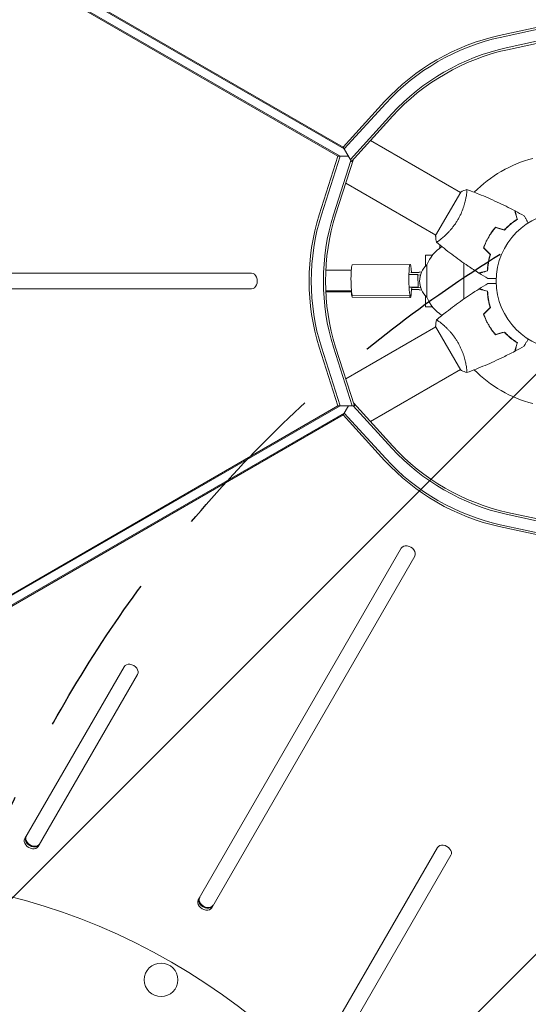
# Model space of a CAD drawing. Units: millimetres. Extents: x -6176 to 5052, y -6012 to 4748.
# Drawn here: x -3523 to -3129, y -19 to 743 of the extents above; entities that cross this region are included whole.
import ezdxf

# ---------------------------------------------------------------- set-up
doc = ezdxf.new("R2010")
doc.units = ezdxf.units.MM
doc.header["$LTSCALE"] = 20
doc.linetypes.add('HIDDEN', pattern=[9.525, 6.35, -3.175])
for name, color, linetype in [('2d', 230, 'Continuous'), ('EN-Free_Space', 10, 'HIDDEN'), ('EN-Free_Space_Hatch', 10, 'HIDDEN')]:
    doc.layers.add(name, color=color, linetype=linetype)

msp = doc.modelspace()

# ---------------------------------------------------------------- hatches: boundary and pattern name
at = {"layer": 'EN-Free_Space_Hatch'}
h = msp.add_hatch(dxfattribs=at)
h.set_pattern_fill('ANSI31', color=256, scale=100)
h.paths.add_polyline_path([(2271.58, 229.5, 0.316795), (1226.56, 713.35, 0.316795), (1330.05, 1860.29), (281.04, 3677.23, 0.414214), (-1084.99, 4043.25, 0.414214), (-1451.01, 2677.23), (-402.01, 860.29, 0.316795), (643.02, 376.45, 0.316795), (539.53, -770.5), (1865.26, -3066.72, 1), (3597.31, -2066.72)])
h.paths.add_polyline_path([(-1179.34, -1447.95, 0.145869), (-1447.17, -323.84), (-1756.85, 212.53, 1), (-3488.9, -787.47), (-3190.33, -1304.6, 0.074335), (-3284.38, -2350.03, 0.106889), (-3050.15, -3162.39), (-2346.78, -4469.45, 1), (-585.59, -3521.7), (-1142.97, -2485.93, -0.191226), (-1228.23, -1752.95, 0.051621)])

# ---------------------------------------------------------------- linework, layer by layer
at = {"layer": '2d', "lineweight": 0}
for p, q in [((-3904.81, 1009.77), (-3272.39, 644.64)), ((-3903.97, 1008.32), (-3271.56, 643.2)), ((-3276.47, 637.58), (-3908.89, 1002.7)), ((-3274.8, 637.58), (-3907.22, 1002.7)), ((-3151.68, 731.07), (-3105.12, 741.22)), ((-3150.84, 729.62), (-3104.28, 739.77)), ((-3102.89, 730.95), (-3146.16, 721.51)), ((-3101.04, 729.72), (-3145.32, 720.06)), ((-3272.39, 644.64), (-3240.32, 679.89)), ((-3271.56, 643.2), (-3239.49, 678.44)), ((-3266.88, 635.09), (-3234.81, 670.33)), ((-3233.97, 668.88), (-3266.04, 633.64)), ((-3251.39, 649.74), (-3181.61, 609.45)), ((-3266.04, 633.64), (-3272.39, 644.64)), ((-3290.96, 592.18), (-3276.47, 637.58)), ((-3289.29, 592.18), (-3274.8, 637.58)), ((-3279.93, 592.18), (-3266.46, 634.37)), ((-3264.47, 635.36), (-3278.25, 592.18)), ((-3276.47, 637.58), (-3268.31, 637.58)), ((-3270.39, 616.83), (-3200.61, 576.55)), ((-3270.39, 616.83), (-3200.61, 576.55)), ((-3181.36, 609.89), (-3200.86, 576.11)), ((-3181.36, 609.89), (-3181.61, 609.45)), ((-3177.11, 606.86), (-3177.11, 606.86)), ((-3200.61, 576.55), (-3200.86, 576.11)), ((-3200.86, 576.11), (-3200.86, 576.11)), ((-3196.11, 573.95), (-3196.11, 573.95)), ((-3159.96, 575.02), (-3159.79, 574.92)), ((-3158.75, 576.63), (-3158.93, 576.73)), ((-3203.25, 561), (-3208.74, 561)), ((-3208.74, 561), (-3208.74, 552.51)), ((-3220.57, 553.86), (-3265.37, 553.41)), ((-3207.75, 528.5), (-3207.75, 553.5)), ((-3179.04, 527.11), (-3179.04, 554.89)), ((-3343.39, 547), (-4063.01, 547)), ((-3214.56, 546.07), (-3221.03, 546.01)), ((-3220.12, 547.59), (-3213.65, 547.65)), ((-3214.65, 545.92), (-3214.56, 546.07)), ((-3212.6, 545.58), (-3214.65, 545.92)), ((-3214.65, 545.92), (-3214.4, 536.04)), ((-3213.65, 547.65), (-3213.56, 547.81)), ((-3213.56, 547.81), (-3211.67, 548.1)), ((-4063.01, 535), (-3343.39, 535)), ((-3220.78, 536.14), (-3214.41, 536.2)), ((-3213.65, 534.35), (-3219.49, 534.41)), ((-3219.41, 535.97), (-3214.56, 535.93)), ((-3214.65, 536.2), (-3214.65, 536.08)), ((-3214.65, 536.08), (-3214.41, 536.12)), ((-3214.56, 535.93), (-3214.65, 536.08)), ((-3214.4, 536.04), (-3212.39, 535.71)), ((-3213.56, 534.19), (-3213.65, 534.35)), ((-3211.67, 533.9), (-3213.56, 534.19)), ((-3220.57, 528.14), (-3265.37, 528.59)), ((-3220.33, 529.86), (-3265.13, 529.41)), ((-3208.74, 529.49), (-3208.74, 521)), ((-3203.25, 521), (-3208.74, 521)), ((-3270.39, 465.17), (-3200.61, 505.46)), ((-3200.86, 505.89), (-3200.61, 505.45)), ((-3200.86, 505.89), (-3181.36, 472.11)), ((-3196.11, 508.05), (-3196.11, 508.05)), ((-3158.75, 505.37), (-3158.93, 505.27)), ((-3276.47, 444.42), (-3290.96, 489.82)), ((-3274.8, 444.42), (-3289.29, 489.82)), ((-3265.44, 444.42), (-3279.93, 489.82)), ((-3278.25, 489.82), (-3263.77, 444.42)), ((-3251.39, 432.26), (-3181.61, 472.55)), ((-3181.61, 472.55), (-3251.39, 432.26)), ((-3181.61, 472.55), (-3181.36, 472.11)), ((-3177.11, 475.14), (-3177.11, 475.14)), ((-3181.36, 472.11), (-3181.36, 472.11)), ((-3908.89, 79.3), (-3276.47, 444.42)), ((-3907.22, 79.3), (-3274.8, 444.42)), ((-3276.47, 444.42), (-3263.77, 444.42)), ((-3272.39, 437.36), (-3268.31, 444.42)), ((-3234.81, 411.67), (-3264.61, 444.42)), ((-3264.47, 446.64), (-3233.97, 413.12)), ((-3272.39, 437.36), (-3904.33, 72.51)), ((-3271.56, 438.8), (-3903.5, 73.96)), ((-3240.32, 402.11), (-3272.39, 437.36)), ((-3239.49, 403.56), (-3271.56, 438.8)), ((-3146.16, 360.49), (-3099.6, 350.34)), ((-3145.32, 361.94), (-3098.77, 351.79)), ((-3105.12, 340.78), (-3151.68, 350.93)), ((-3104.28, 342.23), (-3150.84, 352.38)), ((-3227.41, 334.12), (-3384.57, 61.91)), ((-3374.18, 55.91), (-3217.02, 328.12)), ((-3441.98, 242.47), (-3518.83, 109.37)), ((-3508.43, 103.37), (-3431.59, 236.47)), ((-3199.49, 102.47), (-3276.34, -30.63)), ((-3265.95, -36.63), (-3189.1, 96.47)), ((-3383.4, 63.93), (-3384.57, 61.91))]:
    msp.add_line(p, q, dxfattribs=at)
for centre, radius in [((-3101.04, 541), 53), ((-3413.35, 0.07), 13)]:
    msp.add_circle(centre, radius, dxfattribs=at)
for centre, radius, start, end in [((-3101.04, 541), 98, 104.48771, 135.51222), ((-3178.17, 540.85), 32.17, 123.65478, 156.85577), ((-3180.85, 565.36), 17, 168.15035, 176.757), ((-3196.23, 541), 17, 132.66793, 227.33207), ((-3178.17, 541.15), 32.17, 203.14423, 236.3451), ((-3149.21, 528.09), 23, 241.17708, 241.24859), ((-3101.04, 541), 98, 224.48774, 255.51222)]:
    msp.add_arc(centre, radius, start, end, dxfattribs=at)
at = {"layer": '2d', "lineweight": 0, "extrusion": (0, 0, -1)}
for centre, major_axis, ratio, start_param, end_param in [((-3151.68, 628.71), (112.37, 64.88), 0.74345, -1.976245, -1.165348), ((-3150.84, 627.26), (112.37, 64.88), 0.74345, -1.976245, -1.165348), ((-3150.84, 627.26), (112.37, 64.88), 0.74345, -1.976245, -1.165348), ((-3146.16, 619.15), (112.37, 64.88), 0.74345, -1.976245, -1.165348), ((-3202.31, 541), (0, 129.76), 0.74345, -1.976245, -1.165348), ((-3200.64, 541), (0, 129.76), 0.74345, -1.976245, -1.165348), ((-3200.64, 541), (0, 129.76), 0.74345, -1.976245, -1.165348), ((-3191.28, 541), (0, 129.76), 0.74345, -1.976245, -1.165348), ((-3265.25, 541.41), (0.12, -12), 0.093858, 0, 2.984043), ((-3265.25, 541.41), (-0.12, 12), 0.093858, -0.15755, 0), ((-3220.45, 541.86), (0.12, -12), 0.093858, -0.15755, 2.984043), ((-3220.45, 541.86), (-0.12, 12), 0.093858, -0.15755, 1.073694), ((-3220.45, 540.14), (-0.12, -12), 0.093858, -2.497977, -2.242132), ((-3220.45, 541.86), (0.12, -12), 0.093858, -1.073694, -0.15755), ((-3265.25, 540.59), (-0.12, -12), 0.093858, 0.15755, 0.927853), ((-3265.25, 540.59), (-0.12, -12), 0.093858, 0, 0.15755), ((-3220.45, 540.14), (-0.12, -12), 0.093858, 0.15755, 0.540236), ((-3220.45, 540.14), (-0.12, -12), 0.093858, -0.856498, 0.15755), ((-3146.16, 462.85), (-112.37, 64.88), 0.74345, -1.976245, -1.165348), ((-3151.68, 453.29), (-112.37, 64.88), 0.74345, -1.976245, -1.165348), ((-3150.84, 454.74), (-112.37, 64.88), 0.74345, -1.976245, -1.165348), ((-3150.84, 454.74), (-112.37, 64.88), 0.74345, -1.976245, -1.165348), ((-3512.8, 107.82), (5.2, -3), 0.74345, 0, 3.141593), ((-3542.94, -224.39), (-320.43, 185), 0.74345, 0.249716, 2.891877), ((-3378.54, 60.35), (5.2, -3), 0.74345, 0, 3.141593)]:
    msp.add_ellipse(centre, major_axis=major_axis, ratio=ratio, start_param=start_param, end_param=end_param, dxfattribs=at)
at = {"layer": '2d', "lineweight": 0}
for centre, major_axis, start_param, end_param in [((-3146.16, 619.15), (-112.37, -64.88), -1.976245, -1.165348), ((-3145.32, 617.7), (-112.37, -64.88), -1.976245, -1.165348), ((-3191.28, 541), (0, -129.76), -1.976245, -1.165348), ((-3189.61, 541), (0, -129.76), -1.976245, -1.165348), ((-3343.39, 541), (0, -6), 0, 3.141593), ((-3146.16, 462.85), (112.37, -64.88), -1.976245, -1.165348), ((-3145.32, 464.3), (112.37, -64.88), -1.976245, -1.165348), ((-3222.21, 331.12), (5.2, -3), 0, 3.141593), ((-3436.78, 239.47), (5.2, -3), 0, 3.141593), ((-3513.63, 106.37), (-5.2, 3), 0, 3.141593), ((-3512.8, 107.82), (-5.2, 3), 0, 3.141593), ((-3512.46, 108.4), (-5.2, 3), 0, 3.141593), ((-3194.3, 99.47), (5.2, -3), 0, 3.141593), ((-3379.38, 58.91), (-5.2, 3), 0, 3.141593), ((-3378.54, 60.35), (-5.2, 3), 0, 3.141593), ((-3378.21, 60.93), (-5.2, 3), 0, 3.141593)]:
    msp.add_ellipse(centre, major_axis=major_axis, ratio=0.74345, start_param=start_param, end_param=end_param, dxfattribs=at)
for points, knots in [([(-3176.76, 611.85), (-3176.76, 611.85), (-3176.76, 611.85), (-3176.76, 611.85), (-3176.74, 611.84), (-3176.69, 611.83), (-3176.67, 611.81), (-3176.65, 611.75), (-3176.64, 611.71), (-3176.6, 611.46), (-3176.6, 611.07), (-3176.65, 610.25), (-3176.68, 609.94), (-3176.76, 609.22), (-3176.81, 608.83), (-3176.99, 607.55), (-3177.15, 606.56), (-3177.43, 605.17), (-3177.49, 604.88), (-3177.61, 604.29), (-3177.68, 604), (-3177.89, 603.09), (-3178.04, 602.46), (-3178.39, 601.16), (-3178.57, 600.48), (-3178.89, 599.44), (-3178.99, 599.09), (-3179.22, 598.38), (-3179.34, 598.01), (-3179.97, 596.2), (-3180.55, 594.71), (-3181.56, 592.43), (-3181.93, 591.66), (-3182.71, 590.14), (-3183.11, 589.38), (-3183.55, 588.64)], [0.12220864, 0.12220864, 0.12220864, 0.12220864, 0.12268837, 0.12268837, 0.12524335, 0.12524335, 0.12652085, 0.12652085, 0.12779834, 0.12779834, 0.13290832, 0.13290832, 0.13546331, 0.13546331, 0.1380183, 0.1380183, 0.14312827, 0.14312827, 0.14440577, 0.14440577, 0.14568326, 0.14568326, 0.14823825, 0.14823825, 0.15079324, 0.15079324, 0.15207073, 0.15207073, 0.15334823, 0.15334823, 0.15845821, 0.15845821, 0.16101319, 0.16101319, 0.16356818, 0.16356818, 0.16356818, 0.16356818]), ([(-3176.7, 611.83), (-3173.61, 610.71), (-3170.53, 609.53), (-3162.67, 606.37), (-3157.91, 604.31), (-3148.61, 600), (-3144.07, 597.75), (-3139.58, 595.38)], [0.059167, 0.059167, 0.059167, 0.059167, 10.001334, 10.001334, 25.653137, 25.653137, 40.963039, 40.963039, 40.963039, 40.963039]), ([(-3137.82, 588.8), (-3138.02, 589.55), (-3138.21, 590.25), (-3138.56, 591.54), (-3138.71, 592.14), (-3138.93, 592.93), (-3138.99, 593.18), (-3139.12, 593.64), (-3139.18, 593.86), (-3139.33, 594.44), (-3139.41, 594.74), (-3139.5, 595.06), (-3139.52, 595.14), (-3139.55, 595.26), (-3139.56, 595.29), (-3139.57, 595.33), (-3139.57, 595.34), (-3139.58, 595.36), (-3139.58, 595.37), (-3139.58, 595.38), (-3139.58, 595.38), (-3139.58, 595.38)], [0, 0, 0, 0, 0.00350666, 0.00350666, 0.00701332, 0.00701332, 0.00876665, 0.00876665, 0.01051997, 0.01051997, 0.01402663, 0.01402663, 0.01577996, 0.01577996, 0.01753329, 0.01753329, 0.02103995, 0.02103995, 0.02454661, 0.02454661, 0.02744921, 0.02744921, 0.02744921, 0.02744921]), ([(-3137.59, 588.71), (-3137.79, 589.46), (-3137.98, 590.16), (-3138.32, 591.45), (-3138.48, 592.04), (-3138.69, 592.83), (-3138.76, 593.08), (-3138.88, 593.54), (-3138.94, 593.75), (-3139.09, 594.33), (-3139.17, 594.63), (-3139.26, 594.94), (-3139.28, 595.02), (-3139.3, 595.11), (-3139.31, 595.13), (-3139.32, 595.16), (-3139.32, 595.17), (-3139.33, 595.2), (-3139.33, 595.22), (-3139.34, 595.24), (-3139.34, 595.24), (-3139.34, 595.25), (-3139.34, 595.25), (-3139.34, 595.25)], [0, 0, 0, 0, 0.0035063, 0.0035063, 0.0070126, 0.0070126, 0.00876575, 0.00876575, 0.0105189, 0.0105189, 0.0140252, 0.0140252, 0.01577835, 0.01577835, 0.01665493, 0.01665493, 0.0175315, 0.0175315, 0.02103781, 0.02103781, 0.02454411, 0.02454411, 0.0274484, 0.0274484, 0.0274484, 0.0274484]), ([(-3183.55, 588.64), (-3183.98, 587.89), (-3184.43, 587.16), (-3185.35, 585.74), (-3185.83, 585.04), (-3186.56, 584.04), (-3186.8, 583.7), (-3187.3, 583.05), (-3187.55, 582.72), (-3188.31, 581.78), (-3188.81, 581.17), (-3189.82, 580.02), (-3190.32, 579.46), (-3191.32, 578.4), (-3191.82, 577.89), (-3193.27, 576.46), (-3194.18, 575.62), (-3195.46, 574.5), (-3195.88, 574.15), (-3196.65, 573.51), (-3197.02, 573.21), (-3198.03, 572.42), (-3198.61, 572), (-3199.29, 571.54), (-3199.49, 571.42), (-3199.81, 571.23), (-3199.94, 571.16), (-3200.08, 571.11), (-3200.12, 571.1), (-3200.18, 571.1), (-3200.2, 571.1), (-3200.24, 571.14), (-3200.26, 571.15), (-3200.26, 571.15), (-3200.26, 571.15), (-3200.26, 571.15)], [0.16356818, 0.16356818, 0.16356818, 0.16356818, 0.1661247, 0.1661247, 0.16868122, 0.16868122, 0.16995948, 0.16995948, 0.17123774, 0.17123774, 0.17379425, 0.17379425, 0.17635077, 0.17635077, 0.17890729, 0.17890729, 0.18402032, 0.18402032, 0.18657684, 0.18657684, 0.18913336, 0.18913336, 0.19424639, 0.19424639, 0.19680291, 0.19680291, 0.19935943, 0.19935943, 0.20063769, 0.20063769, 0.20191595, 0.20191595, 0.20447247, 0.20447247, 0.20490292, 0.20490292, 0.20490292, 0.20490292]), ([(-3147.6, 580.69), (-3146.75, 581.6), (-3145.9, 582.45), (-3144.21, 584.01), (-3143.37, 584.74), (-3141.72, 586.08), (-3140.9, 586.7), (-3139.3, 587.83), (-3138.54, 588.34), (-3137.82, 588.8)], [0, 0, 0, 0, 0.00398181, 0.00398181, 0.00796362, 0.00796362, 0.01194542, 0.01194542, 0.01592723, 0.01592723, 0.01592723, 0.01592723]), ([(-3147.54, 580.46), (-3146.67, 581.4), (-3145.81, 582.26), (-3144.09, 583.85), (-3143.24, 584.59), (-3141.97, 585.61), (-3141.55, 585.94), (-3140.72, 586.57), (-3140.31, 586.87), (-3139.1, 587.73), (-3138.32, 588.25), (-3137.59, 588.71)], [0, 0, 0, 0, 0.00404294, 0.00404294, 0.00808588, 0.00808588, 0.01010735, 0.01010735, 0.01212882, 0.01212882, 0.01617176, 0.01617176, 0.01617176, 0.01617176]), ([(-3147.39, 580.62), (-3146.58, 581.49), (-3145.76, 582.3), (-3144.09, 583.85), (-3143.24, 584.59), (-3141.97, 585.61), (-3141.55, 585.94), (-3140.72, 586.57), (-3140.31, 586.87), (-3139.15, 587.7), (-3138.42, 588.18), (-3137.73, 588.62)], [0.00022168, 0.00022168, 0.00022168, 0.00022168, 0.00404294, 0.00404294, 0.00808588, 0.00808588, 0.01010735, 0.01010735, 0.01212882, 0.01212882, 0.01592059, 0.01592059, 0.01592059, 0.01592059]), ([(-3132.4, 591.46), (-3132.4, 591.46), (-3132.39, 591.45), (-3132.39, 591.44), (-3132.38, 591.43), (-3132.37, 591.41), (-3132.37, 591.41), (-3132.37, 591.4)], [0.03114551, 0.03114551, 0.03114551, 0.03114551, 0.03756195, 0.03756195, 0.04131815, 0.04131815, 0.04220075, 0.04220075, 0.04220075, 0.04220075]), ([(-3132.4, 591.46), (-3132.4, 591.46), (-3132.39, 591.45), (-3132.39, 591.44), (-3132.38, 591.43), (-3132.37, 591.41), (-3132.37, 591.41), (-3132.36, 591.39), (-3132.35, 591.38), (-3132.31, 591.3), (-3132.26, 591.22), (-3132.06, 590.87), (-3131.85, 590.51), (-3131.46, 589.82), (-3131.31, 589.57), (-3130.99, 589.03), (-3130.83, 588.74), (-3130.29, 587.81), (-3129.9, 587.14), (-3129.39, 586.24), (-3129.29, 586.07), (-3129.19, 585.9)], [0.03093242, 0.03093242, 0.03093242, 0.03093242, 0.03756195, 0.03756195, 0.04131815, 0.04131815, 0.04225719, 0.04225719, 0.04319624, 0.04319624, 0.04507434, 0.04507434, 0.04883054, 0.04883054, 0.05070863, 0.05070863, 0.05258673, 0.05258673, 0.05634293, 0.05634293, 0.05718798, 0.05718798, 0.05718798, 0.05718798]), ([(-3130.46, 588.11), (-3130.16, 587.58), (-3129.83, 587.01), (-3129.39, 586.24), (-3129.29, 586.07), (-3129.19, 585.9)], [0.053233972, 0.053233972, 0.053233972, 0.053233972, 0.056342925, 0.056342925, 0.057187983, 0.057187983, 0.057187983, 0.057187983]), ([(-3154.61, 582.57), (-3155.58, 581.43), (-3156.52, 580.24), (-3157.87, 578.35), (-3158.3, 577.71), (-3159.15, 576.38), (-3159.57, 575.7), (-3159.96, 575.02)], [0, 0, 0, 0, 0.004702909, 0.004702909, 0.007054363, 0.007054363, 0.009405818, 0.009405818, 0.009405818, 0.009405818]), ([(-3154.54, 582.34), (-3155.5, 581.22), (-3156.42, 580.05), (-3157.73, 578.19), (-3158.16, 577.56), (-3158.99, 576.26), (-3159.4, 575.59), (-3159.79, 574.92)], [0, 0, 0, 0, 0.004616902, 0.004616902, 0.006925353, 0.006925353, 0.009233803, 0.009233803, 0.009233803, 0.009233803]), ([(-3154.68, 582.17), (-3155.59, 581.1), (-3156.46, 579.98), (-3157.73, 578.19), (-3158.16, 577.56), (-3158.99, 576.26), (-3159.4, 575.59), (-3159.79, 574.92)], [0.000236325, 0.000236325, 0.000236325, 0.000236325, 0.004616902, 0.004616902, 0.006925353, 0.006925353, 0.009233803, 0.009233803, 0.009233803, 0.009233803]), ([(-3200.26, 571.15), (-3200.51, 572.5), (-3200.7, 573.95), (-3200.83, 575.65), (-3200.84, 575.88), (-3200.86, 576.11)], [0, 0, 0, 0, 4.405135, 4.405135, 5.108724, 5.108724, 5.108724, 5.108724]), ([(-3200.26, 571.15), (-3200.51, 572.5), (-3200.7, 573.95), (-3200.83, 575.65), (-3200.84, 575.88), (-3200.86, 576.11)], [0, 0, 0, 0, 4.405135, 4.405135, 5.108724, 5.108724, 5.108724, 5.108724]), ([(-3159.96, 575.02), (-3160.75, 573.65), (-3161.47, 572.27), (-3162.43, 570.16), (-3162.73, 569.45), (-3163.31, 568.02), (-3163.57, 567.31), (-3163.82, 566.61)], [0.009405818, 0.009405818, 0.009405818, 0.009405818, 0.01410835, 0.01410835, 0.016459616, 0.016459616, 0.018810883, 0.018810883, 0.018810883, 0.018810883]), ([(-3159.79, 574.92), (-3160.56, 573.58), (-3161.27, 572.22), (-3162.22, 570.15), (-3162.52, 569.45), (-3163.08, 568.05), (-3163.34, 567.35), (-3163.59, 566.66)], [0.009233803, 0.009233803, 0.009233803, 0.009233803, 0.013850802, 0.013850802, 0.016159301, 0.016159301, 0.0184678, 0.0184678, 0.0184678, 0.0184678]), ([(-3159.79, 574.92), (-3160.56, 573.58), (-3161.27, 572.22), (-3162.22, 570.15), (-3162.52, 569.45), (-3163.08, 568.05), (-3163.34, 567.35), (-3163.59, 566.66)], [0.009233803, 0.009233803, 0.009233803, 0.009233803, 0.013850802, 0.013850802, 0.016159301, 0.016159301, 0.0184678, 0.0184678, 0.0184678, 0.0184678]), ([(-3167.41, 547.19), (-3170.21, 548.95), (-3172.98, 550.76), (-3180.02, 555.52), (-3184.23, 558.54), (-3192.39, 564.71), (-3196.34, 567.86), (-3200.21, 571.11)], [0, 0, 0, 0, 10.001335, 10.001335, 25.652861, 25.652861, 40.904303, 40.904303, 40.904303, 40.904303]), ([(-3167.41, 547.19), (-3170.21, 548.95), (-3172.98, 550.76), (-3180.02, 555.52), (-3184.23, 558.54), (-3192.39, 564.71), (-3196.34, 567.86), (-3200.21, 571.11)], [0, 0, 0, 0, 10.001335, 10.001335, 25.652861, 25.652861, 40.904303, 40.904303, 40.904303, 40.904303]), ([(-3158.69, 561.48), (-3159.06, 560.29), (-3159.36, 559.13), (-3159.88, 556.88), (-3160.08, 555.79), (-3160.42, 553.69), (-3160.55, 552.67), (-3160.73, 550.72), (-3160.79, 549.8), (-3160.82, 548.95)], [0, 0, 0, 0, 0.00398181, 0.00398181, 0.00796362, 0.00796362, 0.01194542, 0.01194542, 0.01592723, 0.01592723, 0.01592723, 0.01592723]), ([(-3158.47, 561.54), (-3158.84, 560.32), (-3159.15, 559.14), (-3159.68, 556.86), (-3159.89, 555.75), (-3160.14, 554.14), (-3160.22, 553.62), (-3160.35, 552.58), (-3160.4, 552.07), (-3160.54, 550.59), (-3160.6, 549.66), (-3160.63, 548.8)], [0, 0, 0, 0, 0.00404294, 0.00404294, 0.00808588, 0.00808588, 0.01010735, 0.01010735, 0.01212882, 0.01212882, 0.01617176, 0.01617176, 0.01617176, 0.01617176]), ([(-3158.47, 561.54), (-3158.84, 560.32), (-3159.15, 559.14), (-3159.68, 556.86), (-3159.89, 555.75), (-3160.14, 554.14), (-3160.22, 553.62), (-3160.3, 552.98), (-3160.31, 552.86), (-3160.32, 552.75)], [0, 0, 0, 0, 0.00404294, 0.00404294, 0.00808588, 0.00808588, 0.01010735, 0.01010735, 0.01056793, 0.01056793, 0.01056793, 0.01056793]), ([(-3160.82, 548.95), (-3161.58, 548.75), (-3162.28, 548.56), (-3163.57, 548.22), (-3164.16, 548.06), (-3164.96, 547.85), (-3165.2, 547.78), (-3165.67, 547.66), (-3165.88, 547.6), (-3166.46, 547.44), (-3166.76, 547.36), (-3167.08, 547.28), (-3167.17, 547.25), (-3167.29, 547.22), (-3167.32, 547.21), (-3167.35, 547.2), (-3167.37, 547.2), (-3167.39, 547.19), (-3167.4, 547.19), (-3167.4, 547.19), (-3167.41, 547.19), (-3167.41, 547.19)], [0, 0, 0, 0, 0.00350666, 0.00350666, 0.00701332, 0.00701332, 0.00876665, 0.00876665, 0.01051997, 0.01051997, 0.01402663, 0.01402663, 0.01577996, 0.01577996, 0.01753329, 0.01753329, 0.02103995, 0.02103995, 0.02454661, 0.02454661, 0.02744921, 0.02744921, 0.02744921, 0.02744921]), ([(-3160.82, 548.95), (-3161.58, 548.75), (-3162.28, 548.56), (-3163.57, 548.22), (-3164.16, 548.06), (-3164.96, 547.85), (-3165.2, 547.78), (-3165.67, 547.66), (-3165.88, 547.6), (-3166.46, 547.44), (-3166.76, 547.36), (-3167.08, 547.28), (-3167.17, 547.25), (-3167.29, 547.22), (-3167.32, 547.21), (-3167.35, 547.2), (-3167.37, 547.2), (-3167.39, 547.19), (-3167.4, 547.19), (-3167.4, 547.19), (-3167.41, 547.19), (-3167.41, 547.19)], [0, 0, 0, 0, 0.00350666, 0.00350666, 0.00701332, 0.00701332, 0.00876665, 0.00876665, 0.01051997, 0.01051997, 0.01402663, 0.01402663, 0.01577996, 0.01577996, 0.01753329, 0.01753329, 0.02103995, 0.02103995, 0.02454661, 0.02454661, 0.02744921, 0.02744921, 0.02744921, 0.02744921]), ([(-3160.63, 548.8), (-3161.38, 548.6), (-3162.08, 548.41), (-3163.37, 548.06), (-3163.96, 547.91), (-3164.75, 547.7), (-3165, 547.63), (-3165.46, 547.5), (-3165.67, 547.45), (-3166.25, 547.29), (-3166.55, 547.21), (-3166.86, 547.13), (-3166.94, 547.11), (-3167.03, 547.08), (-3167.05, 547.08), (-3167.09, 547.07), (-3167.1, 547.07), (-3167.12, 547.06), (-3167.14, 547.05), (-3167.16, 547.05), (-3167.17, 547.05), (-3167.17, 547.05), (-3167.17, 547.05), (-3167.17, 547.05)], [0, 0, 0, 0, 0.0035063, 0.0035063, 0.0070126, 0.0070126, 0.00876575, 0.00876575, 0.0105189, 0.0105189, 0.0140252, 0.0140252, 0.01577835, 0.01577835, 0.01665493, 0.01665493, 0.0175315, 0.0175315, 0.02103781, 0.02103781, 0.02454411, 0.02454411, 0.0274484, 0.0274484, 0.0274484, 0.0274484]), ([(-3160.42, 551.92), (-3160.43, 551.81), (-3160.44, 551.69), (-3160.54, 550.59), (-3160.6, 549.66), (-3160.63, 548.8)], [0.011666616, 0.011666616, 0.011666616, 0.011666616, 0.012128818, 0.012128818, 0.016171757, 0.016171757, 0.016171757, 0.016171757]), ([(-3154, 542.93), (-3154.2, 542.93), (-3154.4, 542.93), (-3155.44, 542.93), (-3156.23, 542.93), (-3157.31, 542.93), (-3157.65, 542.93), (-3158.28, 542.93), (-3158.57, 542.93), (-3159.1, 542.93), (-3159.33, 542.93), (-3159.74, 542.93), (-3159.91, 542.93), (-3160.17, 542.93), (-3160.26, 542.93), (-3160.33, 542.93), (-3160.35, 542.93), (-3160.36, 542.93), (-3160.36, 542.93), (-3160.38, 542.93), (-3160.39, 542.93), (-3160.41, 542.93), (-3160.42, 542.93), (-3160.42, 542.93)], [0.00292306, 0.00292306, 0.00292306, 0.00292306, 0.00379004, 0.00379004, 0.00758008, 0.00758008, 0.0094751, 0.0094751, 0.01137012, 0.01137012, 0.01326514, 0.01326514, 0.01516016, 0.01516016, 0.01705518, 0.01705518, 0.01800269, 0.01800269, 0.0189502, 0.0189502, 0.02274024, 0.02274024, 0.02935902, 0.02935902, 0.02935902, 0.02935902]), ([(-3154, 542.93), (-3154.2, 542.93), (-3154.4, 542.93), (-3155.44, 542.93), (-3156.23, 542.93), (-3157.31, 542.93), (-3157.65, 542.93), (-3158.28, 542.93), (-3158.57, 542.93), (-3159.1, 542.93), (-3159.33, 542.93), (-3159.74, 542.93), (-3159.91, 542.93), (-3160.17, 542.93), (-3160.26, 542.93), (-3160.33, 542.93), (-3160.35, 542.93), (-3160.36, 542.93), (-3160.36, 542.93), (-3160.38, 542.93), (-3160.39, 542.93), (-3160.41, 542.93), (-3160.42, 542.93), (-3160.42, 542.93)], [0.00292306, 0.00292306, 0.00292306, 0.00292306, 0.00379004, 0.00379004, 0.00758008, 0.00758008, 0.0094751, 0.0094751, 0.01137012, 0.01137012, 0.01326514, 0.01326514, 0.01516016, 0.01516016, 0.01705518, 0.01705518, 0.01800269, 0.01800269, 0.0189502, 0.0189502, 0.02274024, 0.02274024, 0.02935902, 0.02935902, 0.02935902, 0.02935902]), ([(-3200.21, 510.89), (-3197.69, 513.01), (-3195.13, 515.08), (-3188.47, 520.31), (-3184.3, 523.41), (-3175.92, 529.3), (-3171.7, 532.11), (-3167.41, 534.81)], [0.059167, 0.059167, 0.059167, 0.059167, 10.001334, 10.001334, 25.653137, 25.653137, 40.963039, 40.963039, 40.963039, 40.963039]), ([(-3160.82, 533.05), (-3161.58, 533.25), (-3162.28, 533.44), (-3163.57, 533.78), (-3164.16, 533.94), (-3164.96, 534.15), (-3165.2, 534.22), (-3165.67, 534.34), (-3165.88, 534.4), (-3166.46, 534.56), (-3166.76, 534.64), (-3167.08, 534.72), (-3167.17, 534.75), (-3167.29, 534.78), (-3167.32, 534.79), (-3167.35, 534.8), (-3167.37, 534.8), (-3167.39, 534.81), (-3167.4, 534.81), (-3167.4, 534.81), (-3167.41, 534.81), (-3167.41, 534.81)], [0, 0, 0, 0, 0.00350666, 0.00350666, 0.00701332, 0.00701332, 0.00876665, 0.00876665, 0.01051997, 0.01051997, 0.01402663, 0.01402663, 0.01577996, 0.01577996, 0.01753329, 0.01753329, 0.02103995, 0.02103995, 0.02454661, 0.02454661, 0.02744921, 0.02744921, 0.02744921, 0.02744921]), ([(-3160.63, 533.2), (-3161.38, 533.4), (-3162.08, 533.59), (-3163.37, 533.94), (-3163.96, 534.09), (-3164.75, 534.31), (-3165, 534.37), (-3165.46, 534.5), (-3165.67, 534.55), (-3166.25, 534.71), (-3166.55, 534.79), (-3166.86, 534.87), (-3166.94, 534.89), (-3167.03, 534.92), (-3167.05, 534.92), (-3167.09, 534.93), (-3167.1, 534.93), (-3167.12, 534.94), (-3167.14, 534.95), (-3167.16, 534.95), (-3167.17, 534.95), (-3167.17, 534.95), (-3167.17, 534.95), (-3167.17, 534.95)], [0, 0, 0, 0, 0.0035063, 0.0035063, 0.0070126, 0.0070126, 0.00876575, 0.00876575, 0.0105189, 0.0105189, 0.0140252, 0.0140252, 0.01577835, 0.01577835, 0.01665493, 0.01665493, 0.0175315, 0.0175315, 0.02103781, 0.02103781, 0.02454411, 0.02454411, 0.0274484, 0.0274484, 0.0274484, 0.0274484]), ([(-3160.42, 539.07), (-3160.42, 539.07), (-3160.41, 539.07), (-3160.39, 539.07), (-3160.38, 539.07), (-3160.36, 539.07), (-3160.36, 539.07), (-3160.35, 539.07)], [0.03114551, 0.03114551, 0.03114551, 0.03114551, 0.03756195, 0.03756195, 0.04131815, 0.04131815, 0.04220075, 0.04220075, 0.04220075, 0.04220075]), ([(-3160.42, 539.07), (-3160.42, 539.07), (-3160.41, 539.07), (-3160.39, 539.07), (-3160.38, 539.07), (-3160.36, 539.07), (-3160.36, 539.07), (-3160.34, 539.07), (-3160.32, 539.07), (-3160.24, 539.07), (-3160.14, 539.07), (-3159.74, 539.07), (-3159.32, 539.07), (-3158.53, 539.07), (-3158.24, 539.07), (-3157.61, 539.07), (-3157.27, 539.07), (-3156.21, 539.07), (-3155.43, 539.07), (-3154.39, 539.07), (-3154.2, 539.07), (-3154, 539.07)], [0.03093242, 0.03093242, 0.03093242, 0.03093242, 0.03756195, 0.03756195, 0.04131815, 0.04131815, 0.04225719, 0.04225719, 0.04319624, 0.04319624, 0.04507434, 0.04507434, 0.04883054, 0.04883054, 0.05070863, 0.05070863, 0.05258673, 0.05258673, 0.05634293, 0.05634293, 0.05718798, 0.05718798, 0.05718798, 0.05718798]), ([(-3156.55, 539.07), (-3155.94, 539.07), (-3155.28, 539.07), (-3154.39, 539.07), (-3154.2, 539.07), (-3154, 539.07)], [0.053233971, 0.053233971, 0.053233971, 0.053233971, 0.056342925, 0.056342925, 0.057187983, 0.057187983, 0.057187983, 0.057187983]), ([(-3158.69, 520.52), (-3159.06, 521.71), (-3159.36, 522.87), (-3159.88, 525.12), (-3160.08, 526.21), (-3160.42, 528.31), (-3160.55, 529.33), (-3160.73, 531.28), (-3160.79, 532.2), (-3160.82, 533.05)], [0, 0, 0, 0, 0.00398181, 0.00398181, 0.00796362, 0.00796362, 0.01194542, 0.01194542, 0.01592723, 0.01592723, 0.01592723, 0.01592723]), ([(-3160.61, 530.02), (-3160.62, 530.11), (-3160.63, 530.21), (-3160.64, 530.37), (-3160.65, 530.43), (-3160.66, 530.49)], [0.0115532948, 0.0115532948, 0.0115532948, 0.0115532948, 0.011945424, 0.011945424, 0.0121938026, 0.0121938026, 0.0121938026, 0.0121938026]), ([(-3158.47, 520.46), (-3158.84, 521.68), (-3159.15, 522.86), (-3159.68, 525.14), (-3159.89, 526.25), (-3160.14, 527.86), (-3160.22, 528.38), (-3160.35, 529.42), (-3160.4, 529.93), (-3160.54, 531.41), (-3160.6, 532.34), (-3160.63, 533.2)], [0, 0, 0, 0, 0.00404294, 0.00404294, 0.00808588, 0.00808588, 0.01010735, 0.01010735, 0.01212882, 0.01212882, 0.01617176, 0.01617176, 0.01617176, 0.01617176]), ([(-3160.22, 527.05), (-3160.23, 527.12), (-3160.24, 527.19), (-3160.27, 527.37), (-3160.29, 527.47), (-3160.3, 527.58)], [0.0077011925, 0.0077011925, 0.0077011925, 0.0077011925, 0.007963616, 0.007963616, 0.0083692081, 0.0083692081, 0.0083692081, 0.0083692081]), ([(-3158.53, 520.66), (-3158.87, 521.81), (-3159.17, 522.92), (-3159.66, 525.07), (-3159.86, 526.11), (-3160.03, 527.11)], [0.000221684, 0.000221684, 0.000221684, 0.000221684, 0.004042939, 0.004042939, 0.007825512, 0.007825512, 0.007825512, 0.007825512]), ([(-3200.26, 510.85), (-3200.26, 510.85), (-3200.26, 510.85), (-3200.26, 510.85), (-3200.24, 510.87), (-3200.2, 510.9), (-3200.18, 510.9), (-3200.12, 510.9), (-3200.08, 510.89), (-3199.84, 510.79), (-3199.5, 510.6), (-3198.82, 510.14), (-3198.56, 509.96), (-3197.98, 509.53), (-3197.67, 509.29), (-3196.65, 508.5), (-3195.87, 507.86), (-3194.81, 506.93), (-3194.59, 506.73), (-3194.14, 506.33), (-3193.92, 506.13), (-3193.23, 505.49), (-3192.76, 505.04), (-3191.81, 504.09), (-3191.32, 503.6), (-3190.58, 502.81), (-3190.33, 502.53), (-3189.82, 501.98), (-3189.57, 501.69), (-3188.31, 500.24), (-3187.3, 499), (-3185.84, 496.98), (-3185.36, 496.28), (-3184.43, 494.84), (-3183.98, 494.11), (-3183.55, 493.36)], [0.12220864, 0.12220864, 0.12220864, 0.12220864, 0.12268837, 0.12268837, 0.12524335, 0.12524335, 0.12652085, 0.12652085, 0.12779834, 0.12779834, 0.13290832, 0.13290832, 0.13546331, 0.13546331, 0.1380183, 0.1380183, 0.14312827, 0.14312827, 0.14440577, 0.14440577, 0.14568326, 0.14568326, 0.14823825, 0.14823825, 0.15079324, 0.15079324, 0.15207073, 0.15207073, 0.15334823, 0.15334823, 0.15845821, 0.15845821, 0.16101319, 0.16101319, 0.16356818, 0.16356818, 0.16356818, 0.16356818]), ([(-3163.82, 515.39), (-3163.33, 513.98), (-3162.76, 512.57), (-3161.8, 510.46), (-3161.46, 509.76), (-3160.74, 508.36), (-3160.36, 507.66), (-3159.96, 506.98)], [0, 0, 0, 0, 0.004702909, 0.004702909, 0.007054363, 0.007054363, 0.009405818, 0.009405818, 0.009405818, 0.009405818]), ([(-3163.59, 515.34), (-3163.1, 513.95), (-3162.54, 512.57), (-3161.59, 510.5), (-3161.26, 509.81), (-3160.55, 508.44), (-3160.18, 507.75), (-3159.79, 507.08)], [0, 0, 0, 0, 0.004616902, 0.004616902, 0.006925353, 0.006925353, 0.009233803, 0.009233803, 0.009233803, 0.009233803]), ([(-3163.51, 515.13), (-3163.04, 513.81), (-3162.51, 512.49), (-3161.59, 510.5), (-3161.26, 509.81), (-3160.55, 508.44), (-3160.18, 507.75), (-3159.79, 507.08)], [0.000236325, 0.000236325, 0.000236325, 0.000236325, 0.004616902, 0.004616902, 0.006925353, 0.006925353, 0.009233803, 0.009233803, 0.009233803, 0.009233803]), ([(-3159.96, 506.98), (-3159.17, 505.61), (-3158.33, 504.3), (-3156.99, 502.41), (-3156.52, 501.79), (-3155.58, 500.59), (-3155.1, 500), (-3154.61, 499.43)], [0.009405818, 0.009405818, 0.009405818, 0.009405818, 0.01410835, 0.01410835, 0.016459616, 0.016459616, 0.018810883, 0.018810883, 0.018810883, 0.018810883]), ([(-3159.79, 507.08), (-3159.02, 505.74), (-3158.19, 504.45), (-3156.87, 502.59), (-3156.42, 501.99), (-3155.49, 500.8), (-3155.02, 500.22), (-3154.54, 499.66)], [0.009233803, 0.009233803, 0.009233803, 0.009233803, 0.013850802, 0.013850802, 0.016159301, 0.016159301, 0.0184678, 0.0184678, 0.0184678, 0.0184678]), ([(-3159.79, 507.08), (-3159.02, 505.74), (-3158.19, 504.45), (-3156.87, 502.59), (-3156.42, 501.99), (-3155.49, 500.8), (-3155.02, 500.22), (-3154.54, 499.66)], [0.009233803, 0.009233803, 0.009233803, 0.009233803, 0.013850802, 0.013850802, 0.016159301, 0.016159301, 0.0184678, 0.0184678, 0.0184678, 0.0184678]), ([(-3147.6, 501.31), (-3146.75, 500.4), (-3145.9, 499.55), (-3144.21, 497.99), (-3143.37, 497.26), (-3141.72, 495.92), (-3140.9, 495.3), (-3139.3, 494.17), (-3138.54, 493.66), (-3137.82, 493.2)], [0, 0, 0, 0, 0.00398181, 0.00398181, 0.00796362, 0.00796362, 0.01194542, 0.01194542, 0.01592723, 0.01592723, 0.01592723, 0.01592723]), ([(-3147.54, 501.54), (-3146.67, 500.6), (-3145.81, 499.74), (-3144.09, 498.15), (-3143.24, 497.41), (-3141.97, 496.39), (-3141.55, 496.06), (-3141.04, 495.67), (-3140.95, 495.6), (-3140.86, 495.53)], [0, 0, 0, 0, 0.00404294, 0.00404294, 0.00808588, 0.00808588, 0.01010735, 0.01010735, 0.01056793, 0.01056793, 0.01056793, 0.01056793]), ([(-3147.54, 501.54), (-3146.67, 500.6), (-3145.81, 499.74), (-3144.09, 498.15), (-3143.24, 497.41), (-3141.97, 496.39), (-3141.55, 496.06), (-3140.72, 495.43), (-3140.31, 495.13), (-3139.1, 494.27), (-3138.32, 493.75), (-3137.59, 493.29)], [0, 0, 0, 0, 0.00404294, 0.00404294, 0.00808588, 0.00808588, 0.01010735, 0.01010735, 0.01212882, 0.01212882, 0.01617176, 0.01617176, 0.01617176, 0.01617176]), ([(-3129.19, 496.1), (-3129.29, 495.92), (-3129.39, 495.75), (-3129.91, 494.85), (-3130.31, 494.17), (-3130.84, 493.23), (-3131.01, 492.94), (-3131.33, 492.39), (-3131.48, 492.14), (-3131.74, 491.68), (-3131.86, 491.48), (-3132.06, 491.13), (-3132.14, 490.98), (-3132.27, 490.76), (-3132.32, 490.68), (-3132.36, 490.61), (-3132.36, 490.6), (-3132.37, 490.59), (-3132.37, 490.59), (-3132.38, 490.57), (-3132.39, 490.56), (-3132.39, 490.55), (-3132.4, 490.54), (-3132.4, 490.54)], [0.00292306, 0.00292306, 0.00292306, 0.00292306, 0.00379004, 0.00379004, 0.00758008, 0.00758008, 0.0094751, 0.0094751, 0.01137012, 0.01137012, 0.01326514, 0.01326514, 0.01516016, 0.01516016, 0.01705518, 0.01705518, 0.01800269, 0.01800269, 0.0189502, 0.0189502, 0.02274024, 0.02274024, 0.02935902, 0.02935902, 0.02935902, 0.02935902]), ([(-3129.19, 496.1), (-3129.29, 495.92), (-3129.39, 495.75), (-3129.91, 494.85), (-3130.31, 494.17), (-3130.84, 493.23), (-3131.01, 492.94), (-3131.33, 492.39), (-3131.48, 492.14), (-3131.74, 491.68), (-3131.86, 491.48), (-3132.06, 491.13), (-3132.14, 490.98), (-3132.27, 490.76), (-3132.32, 490.68), (-3132.36, 490.61), (-3132.36, 490.6), (-3132.37, 490.59), (-3132.37, 490.59), (-3132.38, 490.57), (-3132.39, 490.56), (-3132.39, 490.55), (-3132.4, 490.54), (-3132.4, 490.54)], [0.00292306, 0.00292306, 0.00292306, 0.00292306, 0.00379004, 0.00379004, 0.00758008, 0.00758008, 0.0094751, 0.0094751, 0.01137012, 0.01137012, 0.01326514, 0.01326514, 0.01516016, 0.01516016, 0.01705518, 0.01705518, 0.01800269, 0.01800269, 0.0189502, 0.0189502, 0.02274024, 0.02274024, 0.02935902, 0.02935902, 0.02935902, 0.02935902]), ([(-3183.55, 493.36), (-3183.11, 492.62), (-3182.71, 491.86), (-3181.94, 490.35), (-3181.58, 489.6), (-3181.07, 488.46), (-3180.9, 488.08), (-3180.59, 487.32), (-3180.43, 486.94), (-3179.99, 485.81), (-3179.72, 485.07), (-3179.22, 483.62), (-3178.99, 482.91), (-3178.57, 481.52), (-3178.38, 480.83), (-3177.86, 478.86), (-3177.59, 477.64), (-3177.26, 475.97), (-3177.16, 475.44), (-3177, 474.45), (-3176.93, 473.99), (-3176.75, 472.72), (-3176.67, 472.01), (-3176.62, 471.18), (-3176.61, 470.95), (-3176.61, 470.57), (-3176.61, 470.43), (-3176.64, 470.28), (-3176.65, 470.24), (-3176.68, 470.19), (-3176.69, 470.17), (-3176.74, 470.16), (-3176.76, 470.15), (-3176.76, 470.15), (-3176.76, 470.15), (-3176.76, 470.15)], [0.16356818, 0.16356818, 0.16356818, 0.16356818, 0.1661247, 0.1661247, 0.16868122, 0.16868122, 0.16995948, 0.16995948, 0.17123774, 0.17123774, 0.17379425, 0.17379425, 0.17635077, 0.17635077, 0.17890729, 0.17890729, 0.18402032, 0.18402032, 0.18657684, 0.18657684, 0.18913336, 0.18913336, 0.19424639, 0.19424639, 0.19680291, 0.19680291, 0.19935943, 0.19935943, 0.20063769, 0.20063769, 0.20191595, 0.20191595, 0.20447247, 0.20447247, 0.20490292, 0.20490292, 0.20490292, 0.20490292]), ([(-3140.19, 495.04), (-3140.09, 494.97), (-3140, 494.91), (-3139.1, 494.27), (-3138.32, 493.75), (-3137.59, 493.29)], [0.011666617, 0.011666617, 0.011666617, 0.011666617, 0.012128818, 0.012128818, 0.016171757, 0.016171757, 0.016171757, 0.016171757]), ([(-3137.82, 493.2), (-3138.02, 492.45), (-3138.21, 491.75), (-3138.56, 490.46), (-3138.71, 489.86), (-3138.93, 489.07), (-3138.99, 488.82), (-3139.12, 488.36), (-3139.18, 488.14), (-3139.33, 487.56), (-3139.41, 487.26), (-3139.5, 486.94), (-3139.52, 486.86), (-3139.55, 486.74), (-3139.56, 486.71), (-3139.57, 486.67), (-3139.57, 486.66), (-3139.58, 486.64), (-3139.58, 486.63), (-3139.58, 486.62), (-3139.58, 486.62), (-3139.58, 486.62)], [0, 0, 0, 0, 0.00350666, 0.00350666, 0.00701332, 0.00701332, 0.00876665, 0.00876665, 0.01051997, 0.01051997, 0.01402663, 0.01402663, 0.01577996, 0.01577996, 0.01753329, 0.01753329, 0.02103995, 0.02103995, 0.02454661, 0.02454661, 0.02744921, 0.02744921, 0.02744921, 0.02744921]), ([(-3137.82, 493.2), (-3138.02, 492.45), (-3138.21, 491.75), (-3138.56, 490.46), (-3138.71, 489.86), (-3138.93, 489.07), (-3138.99, 488.82), (-3139.12, 488.36), (-3139.18, 488.14), (-3139.33, 487.56), (-3139.41, 487.26), (-3139.5, 486.94), (-3139.52, 486.86), (-3139.55, 486.74), (-3139.56, 486.71), (-3139.57, 486.67), (-3139.57, 486.66), (-3139.58, 486.64), (-3139.58, 486.63), (-3139.58, 486.62), (-3139.58, 486.62), (-3139.58, 486.62)], [0, 0, 0, 0, 0.00350666, 0.00350666, 0.00701332, 0.00701332, 0.00876665, 0.00876665, 0.01051997, 0.01051997, 0.01402663, 0.01402663, 0.01577996, 0.01577996, 0.01753329, 0.01753329, 0.02103995, 0.02103995, 0.02454661, 0.02454661, 0.02744921, 0.02744921, 0.02744921, 0.02744921]), ([(-3137.59, 493.29), (-3137.79, 492.54), (-3137.98, 491.84), (-3138.32, 490.55), (-3138.48, 489.96), (-3138.69, 489.17), (-3138.76, 488.92), (-3138.88, 488.46), (-3138.94, 488.25), (-3139.09, 487.67), (-3139.17, 487.37), (-3139.26, 487.06), (-3139.28, 486.98), (-3139.3, 486.89), (-3139.31, 486.87), (-3139.32, 486.84), (-3139.32, 486.83), (-3139.33, 486.8), (-3139.33, 486.78), (-3139.34, 486.76), (-3139.34, 486.76), (-3139.34, 486.75), (-3139.34, 486.75), (-3139.34, 486.75)], [0, 0, 0, 0, 0.0035063, 0.0035063, 0.0070126, 0.0070126, 0.00876575, 0.00876575, 0.0105189, 0.0105189, 0.0140252, 0.0140252, 0.01577835, 0.01577835, 0.01665493, 0.01665493, 0.0175315, 0.0175315, 0.02103781, 0.02103781, 0.02454411, 0.02454411, 0.0274484, 0.0274484, 0.0274484, 0.0274484]), ([(-3139.58, 486.62), (-3142.51, 485.07), (-3145.47, 483.58), (-3153.1, 479.87), (-3157.83, 477.72), (-3167.25, 473.74), (-3171.95, 471.89), (-3176.7, 470.17)], [0, 0, 0, 0, 10.001335, 10.001335, 25.652861, 25.652861, 40.904303, 40.904303, 40.904303, 40.904303]), ([(-3139.58, 486.62), (-3142.51, 485.07), (-3145.47, 483.58), (-3153.1, 479.87), (-3157.83, 477.72), (-3167.25, 473.74), (-3171.95, 471.89), (-3176.7, 470.17)], [0, 0, 0, 0, 10.001335, 10.001335, 25.652861, 25.652861, 40.904303, 40.904303, 40.904303, 40.904303]), ([(-3176.76, 470.15), (-3178.05, 470.61), (-3179.41, 471.17), (-3180.94, 471.9), (-3181.15, 472.01), (-3181.36, 472.11)], [0, 0, 0, 0, 4.405135, 4.405135, 5.108724, 5.108724, 5.108724, 5.108724]), ([(-3176.76, 470.15), (-3178.05, 470.61), (-3179.41, 471.17), (-3180.94, 471.9), (-3181.15, 472.01), (-3181.36, 472.11)], [0, 0, 0, 0, 4.405135, 4.405135, 5.108724, 5.108724, 5.108724, 5.108724]), ([(-3176.75, 470.15), (-3176.76, 470.15), (-3176.76, 470.15), (-3176.76, 470.15), (-3176.76, 470.15), (-3176.76, 470.15)], [0.20374914, 0.20374914, 0.20374914, 0.20374914, 0.204472465, 0.204472465, 0.204902917, 0.204902917, 0.204902917, 0.204902917]), ([(-3176.65, 470.24), (-3176.66, 470.23), (-3176.66, 470.22), (-3176.67, 470.2), (-3176.68, 470.19), (-3176.69, 470.18)], [0.200239516, 0.200239516, 0.200239516, 0.200239516, 0.200637689, 0.200637689, 0.201354659, 0.201354659, 0.201354659, 0.201354659])]:
    msp.add_open_spline(points, degree=3, knots=knots, dxfattribs=at)
for points in [[(-3181.36, 609.89), (-3179.84, 610.65), (-3178.25, 611.32), (-3176.76, 611.85)], [(-3181.36, 609.89), (-3181.36, 609.89), (-3181.36, 609.89), (-3181.36, 609.89)], [(-3176.76, 611.85), (-3176.76, 611.85), (-3176.76, 611.85), (-3176.76, 611.85)], [(-3176.75, 611.85), (-3176.75, 611.85), (-3176.75, 611.85), (-3176.75, 611.85)], [(-3139.58, 595.36), (-3139.58, 595.37), (-3139.58, 595.37), (-3139.58, 595.37)], [(-3139.34, 595.25), (-3139.34, 595.25), (-3139.34, 595.25), (-3139.34, 595.25)], [(-3139.34, 595.25), (-3137.01, 594.02), (-3134.7, 592.75), (-3132.4, 591.46)], [(-3137.96, 588.71), (-3137.91, 588.74), (-3137.87, 588.77), (-3137.82, 588.8)], [(-3154.61, 582.57), (-3154.65, 582.51), (-3154.7, 582.45), (-3154.75, 582.4)], [(-3154.61, 582.57), (-3152.27, 581.94), (-3149.94, 581.31), (-3147.6, 580.69)], [(-3154.61, 582.57), (-3152.27, 581.94), (-3149.94, 581.31), (-3147.6, 580.69)], [(-3154.54, 582.34), (-3152.2, 581.72), (-3149.87, 581.09), (-3147.54, 580.46)], [(-3160.28, 574.05), (-3160.34, 574.08), (-3160.4, 574.12), (-3160.45, 574.15)], [(-3163.82, 566.61), (-3162.11, 564.9), (-3160.4, 563.19), (-3158.69, 561.48)], [(-3163.59, 566.66), (-3161.88, 564.95), (-3160.17, 563.24), (-3158.47, 561.54)], [(-3163.59, 566.66), (-3161.88, 564.95), (-3160.17, 563.24), (-3158.47, 561.54)], [(-3266.17, 549.4), (-3272.74, 549.35), (-3279.3, 549.37), (-3285.87, 549.48)], [(-3160.42, 542.93), (-3162.69, 544.27), (-3164.94, 545.64), (-3167.17, 547.05)], [(-3160.42, 542.93), (-3162.69, 544.27), (-3164.94, 545.64), (-3167.17, 547.05)], [(-3167.39, 534.8), (-3167.39, 534.81), (-3167.39, 534.81), (-3167.4, 534.81)], [(-3167.17, 534.95), (-3164.94, 536.36), (-3162.69, 537.73), (-3160.42, 539.07)], [(-3167.17, 534.95), (-3167.17, 534.95), (-3167.17, 534.95), (-3167.17, 534.95)], [(-3266.01, 533.4), (-3272.64, 533.35), (-3279.28, 533.37), (-3285.91, 533.48)], [(-3285.87, 532.52), (-3279.3, 532.63), (-3272.74, 532.65), (-3266.17, 532.6)], [(-3160.82, 532.88), (-3160.82, 532.94), (-3160.82, 532.99), (-3160.82, 533.05)], [(-3160.46, 530.6), (-3160.54, 531.46), (-3160.59, 532.28), (-3160.62, 533.04)], [(-3163.82, 515.39), (-3162.11, 517.1), (-3160.4, 518.81), (-3158.69, 520.52)], [(-3163.82, 515.39), (-3162.11, 517.1), (-3160.4, 518.81), (-3158.69, 520.52)], [(-3163.59, 515.34), (-3161.88, 517.05), (-3160.17, 518.76), (-3158.47, 520.46)], [(-3200.86, 505.89), (-3200.76, 507.58), (-3200.54, 509.29), (-3200.26, 510.85)], [(-3200.26, 510.85), (-3200.26, 510.85), (-3200.25, 510.85), (-3200.25, 510.85)], [(-3163.82, 515.39), (-3163.8, 515.32), (-3163.77, 515.25), (-3163.75, 515.19)], [(-3160.28, 507.95), (-3160.34, 507.92), (-3160.4, 507.88), (-3160.45, 507.85)], [(-3154.61, 499.43), (-3152.27, 500.06), (-3149.94, 500.69), (-3147.6, 501.31)], [(-3154.54, 499.66), (-3152.2, 500.28), (-3149.87, 500.91), (-3147.54, 501.54)], [(-3154.54, 499.66), (-3152.2, 500.28), (-3149.87, 500.91), (-3147.54, 501.54)], [(-3132.4, 490.54), (-3134.7, 489.25), (-3137.01, 487.98), (-3139.34, 486.75)], [(-3132.4, 490.54), (-3134.7, 489.25), (-3137.01, 487.98), (-3139.34, 486.75)], [(-3177.05, 474.78), (-3177.05, 474.74), (-3177.04, 474.7), (-3177.03, 474.66)]]:
    msp.add_open_spline(points, degree=3, dxfattribs=at)
at = {"layer": 'EN-Free_Space', "flags": 128}
msp.add_lwpolyline([(-1756.85, 212.53), (-1447.17, -323.84, -0.145869), (-1179.34, -1447.95, -0.051621), (-1228.23, -1752.95, 0.191226), (-1142.97, -2485.93), (-585.59, -3521.7, -1), (-2346.78, -4469.45), (-3050.15, -3162.39, -0.106889), (-3284.38, -2350.03, -0.074335), (-3190.33, -1304.6), (-3488.9, -787.47, -1)], format="xyb", close=True, dxfattribs=at)

doc.saveas('drawing.dxf')
